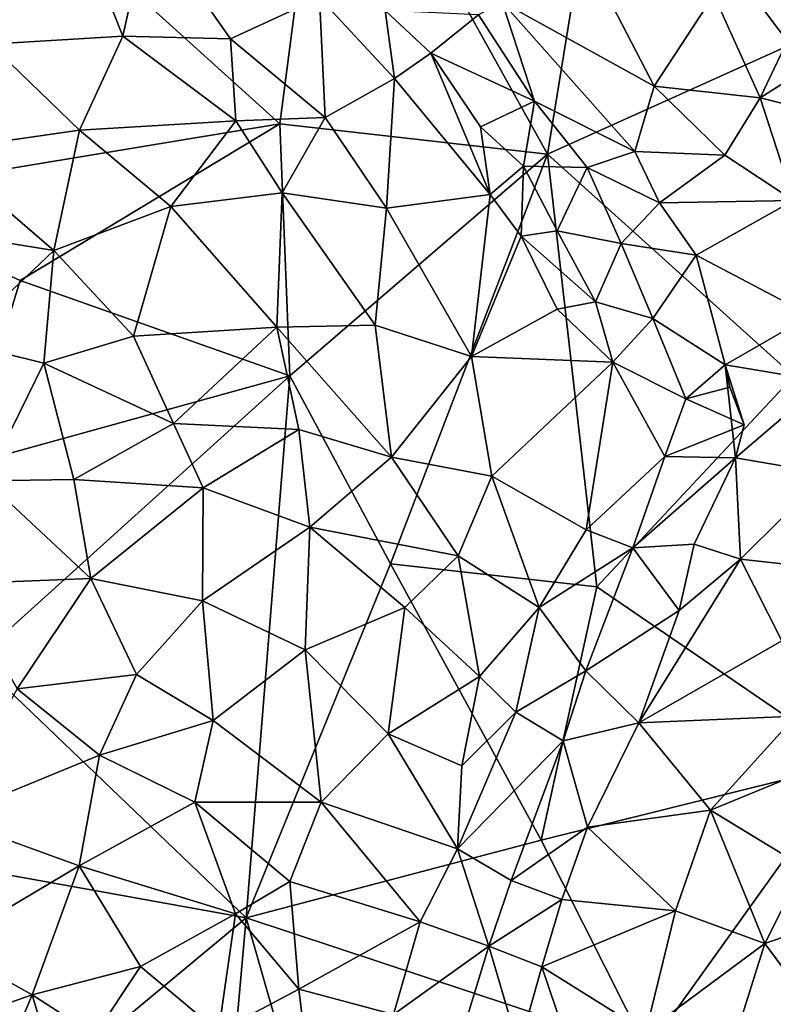
# Model space of a CAD drawing. Extents: x -6.2 to 4.2, y -6.8 to 5.8.
# Drawn here: x -1.6 to -1, y 0.3 to 1 of the extents above; entities that cross this region are included whole.
import ezdxf

# ---------------------------------------------------------------- set-up
doc = ezdxf.new("R2010")
doc.units = 0

msp = doc.modelspace()

# ---------------------------------------------------------------- linework, layer by layer
for points in [[(-1.34282, 1.20366, 0), (-1.37594, 0.94925, 0), (-1.54366, 1.10086, 0)], [(-1.18978, 0.92813, 0), (-1.37594, 0.94925, 0), (-1.34282, 1.20366, 0)], [(-1.14961, 1.17459, 0), (-1.18978, 0.92813, 0), (-1.34282, 1.20366, 0)], [(-1.54366, 1.10086, 0), (-1.68279, 0.8985, 0), (-1.78513, 1.18851, 0)], [(-1.0209, 1.00411, 0), (-1.18978, 0.92813, 0), (-1.14961, 1.17459, 0)], [(-0.9577, 1.14201, 0), (-1.0209, 1.00411, 0), (-1.14961, 1.17459, 0)], [(-1.37594, 0.94925, 0), (-1.68279, 0.8985, 0), (-1.54366, 1.10086, 0)], [(-1.5205, 1.09964, 0.77368), (-1.57619, 1.09085, 0.78573), (-1.57748, 1.00463, 0.83935)], [(-1.4851, 1.01012, 0.82243), (-1.5205, 1.09964, 0.77368), (-1.57748, 1.00463, 0.83935)], [(-1.46757, 1.08983, 0.76669), (-1.5205, 1.09964, 0.77368), (-1.4851, 1.01012, 0.82243)], [(-1.41019, 1.00824, 0.79988), (-1.46757, 1.08983, 0.76669), (-1.4851, 1.01012, 0.82243)], [(-1.34824, 1.0369, 0.75442), (-1.46757, 1.08983, 0.76669), (-1.41019, 1.00824, 0.79988)], [(-1.0027, 1.04958, 0.8735), (-1.07397, 1.0389, 0.84347), (-1.04189, 0.96715, 0.82635)], [(-1.04189, 0.96715, 0.82635), (-0.94838, 1.02645, 0.87932), (-1.0027, 1.04958, 0.8735)], [(-1.3444, 0.95357, 0.80047), (-1.34824, 1.0369, 0.75442), (-1.41019, 1.00824, 0.79988)], [(-1.29626, 0.98074, 0.75961), (-1.30258, 1.02796, 0.74347), (-1.34824, 1.0369, 0.75442)], [(-1.29626, 0.98074, 0.75961), (-1.34824, 1.0369, 0.75442), (-1.3444, 0.95357, 0.80047)], [(-1.22119, 1.03368, 0.75521), (-1.23781, 1.02497, 0.74423), (-1.19886, 0.96488, 0.74124)], [(-1.22119, 1.03368, 0.75521), (-1.11548, 0.97534, 0.79448), (-1.14724, 1.03668, 0.8054)], [(-1.22119, 1.03368, 0.75521), (-1.1291, 0.92998, 0.762), (-1.11548, 0.97534, 0.79448)], [(-1.19886, 0.96488, 0.74124), (-1.1291, 0.92998, 0.762), (-1.22119, 1.03368, 0.75521)], [(-1.07397, 1.0389, 0.84347), (-1.14724, 1.03668, 0.8054), (-1.11548, 0.97534, 0.79448)], [(-1.04189, 0.96715, 0.82635), (-1.07397, 1.0389, 0.84347), (-1.11548, 0.97534, 0.79448)], [(-1.30258, 1.02796, 0.74347), (-1.27091, 0.99819, 0.74288), (-1.23781, 1.02497, 0.74423)], [(-1.29626, 0.98074, 0.75961), (-1.27091, 0.99819, 0.74288), (-1.30258, 1.02796, 0.74347)], [(-1.23781, 1.02497, 0.74423), (-1.27091, 0.99819, 0.74288), (-1.19886, 0.96488, 0.74124)], [(-1.04189, 0.96715, 0.82635), (-0.97276, 0.95009, 0.84012), (-0.94838, 1.02645, 0.87932)], [(-1.51521, 0.94469, 0.85958), (-1.4851, 1.01012, 0.82243), (-1.57748, 1.00463, 0.83935)], [(-1.51521, 0.94469, 0.85958), (-1.4064, 0.95127, 0.82946), (-1.4851, 1.01012, 0.82243)], [(-1.4064, 0.95127, 0.82946), (-1.41019, 1.00824, 0.79988), (-1.4851, 1.01012, 0.82243)], [(-1.3444, 0.95357, 0.80047), (-1.41019, 1.00824, 0.79988), (-1.4064, 0.95127, 0.82946)], [(-1.51521, 0.94469, 0.85958), (-1.57748, 1.00463, 0.83935), (-1.61398, 0.93051, 0.87756)], [(-1.0209, 1.00411, 0), (-1.01839, 0.77383, 0), (-1.18978, 0.92813, 0)], [(-1.27091, 0.99819, 0.74288), (-1.29626, 0.98074, 0.75961), (-1.22957, 0.90008, 0.754)], [(-1.19886, 0.96488, 0.74124), (-1.27091, 0.99819, 0.74288), (-1.23638, 0.94714, 0.74289)], [(-1.27091, 0.99819, 0.74288), (-1.22957, 0.90008, 0.754), (-1.23638, 0.94714, 0.74289)], [(-1.29626, 0.98074, 0.75961), (-1.3444, 0.95357, 0.80047), (-1.30162, 0.89052, 0.80388)], [(-1.22957, 0.90008, 0.754), (-1.29626, 0.98074, 0.75961), (-1.30162, 0.89052, 0.80388)], [(-1.06631, 0.92728, 0.79333), (-1.11548, 0.97534, 0.79448), (-1.1291, 0.92998, 0.762)], [(-1.04189, 0.96715, 0.82635), (-1.11548, 0.97534, 0.79448), (-1.06631, 0.92728, 0.79333)], [(-1.04189, 0.96715, 0.82635), (-1.06631, 0.92728, 0.79333), (-1.0187, 0.89593, 0.79504)], [(-1.0187, 0.89593, 0.79504), (-0.97276, 0.95009, 0.84012), (-1.04189, 0.96715, 0.82635)], [(-1.19886, 0.96488, 0.74124), (-1.23638, 0.94714, 0.74289), (-1.20635, 0.91968, 0.73995)], [(-1.19886, 0.96488, 0.74124), (-1.20635, 0.91968, 0.73995), (-1.16211, 0.91881, 0.74273)], [(-1.1291, 0.92998, 0.762), (-1.19886, 0.96488, 0.74124), (-1.16211, 0.91881, 0.74273)], [(-1.3444, 0.95357, 0.80047), (-1.4064, 0.95127, 0.82946), (-1.37438, 0.9012, 0.83661)], [(-1.30162, 0.89052, 0.80388), (-1.3444, 0.95357, 0.80047), (-1.37438, 0.9012, 0.83661)], [(-1.37594, 0.94925, 0), (-1.55642, 0.84025, 0), (-1.68279, 0.8985, 0)], [(-1.5332, 0.86109, 0.89413), (-1.51521, 0.94469, 0.85958), (-1.61398, 0.93051, 0.87756)], [(-1.37594, 0.94925, 0), (-1.36901, 0.774, 0), (-1.55642, 0.84025, 0)], [(-1.45172, 0.89164, 0.86513), (-1.51521, 0.94469, 0.85958), (-1.5332, 0.86109, 0.89413)], [(-1.51521, 0.94469, 0.85958), (-1.45172, 0.89164, 0.86513), (-1.4064, 0.95127, 0.82946)], [(-1.37438, 0.9012, 0.83661), (-1.4064, 0.95127, 0.82946), (-1.45172, 0.89164, 0.86513)], [(-1.18978, 0.92813, 0), (-1.36901, 0.774, 0), (-1.37594, 0.94925, 0)], [(-1.22957, 0.90008, 0.754), (-1.20635, 0.91968, 0.73995), (-1.23638, 0.94714, 0.74289)], [(-1.5332, 0.86109, 0.89413), (-1.61398, 0.93051, 0.87756), (-1.62973, 0.87693, 0.89739)], [(-1.18978, 0.92813, 0), (-1.29887, 0.64328, 0), (-1.36901, 0.774, 0)], [(-1.18978, 0.92813, 0), (-1.15544, 0.62737, 0), (-1.29887, 0.64328, 0)], [(-1.01839, 0.77383, 0), (-1.15544, 0.62737, 0), (-1.18978, 0.92813, 0)], [(-1.11174, 0.89422, 0.75012), (-1.1291, 0.92998, 0.762), (-1.16211, 0.91881, 0.74273)], [(-1.06631, 0.92728, 0.79333), (-1.1291, 0.92998, 0.762), (-1.11174, 0.89422, 0.75012)], [(-1.11174, 0.89422, 0.75012), (-1.0187, 0.89593, 0.79504), (-1.06631, 0.92728, 0.79333)], [(-1.20635, 0.91968, 0.73995), (-1.22957, 0.90008, 0.754), (-1.20812, 0.87115, 0.75033)], [(-1.20635, 0.91968, 0.73995), (-1.20812, 0.87115, 0.75033), (-1.18301, 0.87471, 0.73874)], [(-1.16211, 0.91881, 0.74273), (-1.20635, 0.91968, 0.73995), (-1.18301, 0.87471, 0.73874)], [(-1.16211, 0.91881, 0.74273), (-1.18301, 0.87471, 0.73874), (-1.13841, 0.86593, 0.73107)], [(-1.16211, 0.91881, 0.74273), (-1.13841, 0.86593, 0.73107), (-1.11174, 0.89422, 0.75012)], [(-1.55642, 0.84025, 0), (-1.59638, 0.71107, 0), (-1.68279, 0.8985, 0)], [(-1.37438, 0.9012, 0.83661), (-1.45172, 0.89164, 0.86513), (-1.37791, 0.80788, 0.86383)], [(-1.30962, 0.80921, 0.83338), (-1.37438, 0.9012, 0.83661), (-1.37791, 0.80788, 0.86383)], [(-1.30162, 0.89052, 0.80388), (-1.37438, 0.9012, 0.83661), (-1.30962, 0.80921, 0.83338)], [(-1.30162, 0.89052, 0.80388), (-1.24262, 0.7873, 0.79885), (-1.22957, 0.90008, 0.754)], [(-1.24262, 0.7873, 0.79885), (-1.20812, 0.87115, 0.75033), (-1.22957, 0.90008, 0.754)], [(-1.47777, 0.80155, 0.89588), (-1.45172, 0.89164, 0.86513), (-1.5332, 0.86109, 0.89413)], [(-1.37791, 0.80788, 0.86383), (-1.45172, 0.89164, 0.86513), (-1.47777, 0.80155, 0.89588)], [(-1.30162, 0.89052, 0.80388), (-1.30962, 0.80921, 0.83338), (-1.24262, 0.7873, 0.79885)], [(-1.08624, 0.85776, 0.73675), (-1.11174, 0.89422, 0.75012), (-1.13841, 0.86593, 0.73107)], [(-1.11174, 0.89422, 0.75012), (-1.08624, 0.85776, 0.73675), (-1.0187, 0.89593, 0.79504)], [(-1.0187, 0.89593, 0.79504), (-1.08624, 0.85776, 0.73675), (-1.00652, 0.81586, 0.74007)], [(-1.60006, 0.79762, 0.91448), (-1.5332, 0.86109, 0.89413), (-1.62973, 0.87693, 0.89739)], [(-1.24262, 0.7873, 0.79885), (-1.1831, 0.82027, 0.74621), (-1.20812, 0.87115, 0.75033)], [(-1.18301, 0.87471, 0.73874), (-1.20812, 0.87115, 0.75033), (-1.1564, 0.8255, 0.73039)], [(-1.1564, 0.8255, 0.73039), (-1.20812, 0.87115, 0.75033), (-1.1831, 0.82027, 0.74621)], [(-1.18301, 0.87471, 0.73874), (-1.1564, 0.8255, 0.73039), (-1.13841, 0.86593, 0.73107)], [(-1.13841, 0.86593, 0.73107), (-1.1564, 0.8255, 0.73039), (-1.11639, 0.81372, 0.71661)], [(-1.13841, 0.86593, 0.73107), (-1.11639, 0.81372, 0.71661), (-1.08624, 0.85776, 0.73675)], [(-1.5332, 0.86109, 0.89413), (-1.60006, 0.79762, 0.91448), (-1.53996, 0.7828, 0.91086)], [(-1.47777, 0.80155, 0.89588), (-1.5332, 0.86109, 0.89413), (-1.53996, 0.7828, 0.91086)], [(-1.08624, 0.85776, 0.73675), (-1.11639, 0.81372, 0.71661), (-1.06618, 0.78154, 0.70809)], [(-1.08624, 0.85776, 0.73675), (-1.06618, 0.78154, 0.70809), (-1.00652, 0.81586, 0.74007)], [(-1.36901, 0.774, 0), (-1.59638, 0.71107, 0), (-1.55642, 0.84025, 0)], [(-1.1564, 0.8255, 0.73039), (-1.1831, 0.82027, 0.74621), (-1.14429, 0.78347, 0.72427)], [(-1.1564, 0.8255, 0.73039), (-1.14429, 0.78347, 0.72427), (-1.11639, 0.81372, 0.71661)], [(-1.14429, 0.78347, 0.72427), (-1.1831, 0.82027, 0.74621), (-1.24262, 0.7873, 0.79885)], [(-0.99691, 0.76993, 0.7265), (-1.00652, 0.81586, 0.74007), (-1.06618, 0.78154, 0.70809)], [(-1.44976, 0.74074, 0.89733), (-1.37791, 0.80788, 0.86383), (-1.47777, 0.80155, 0.89588)], [(-1.37791, 0.80788, 0.86383), (-1.44976, 0.74074, 0.89733), (-1.36269, 0.73675, 0.86802)], [(-1.37791, 0.80788, 0.86383), (-1.29828, 0.71749, 0.8417), (-1.30962, 0.80921, 0.83338)], [(-1.37791, 0.80788, 0.86383), (-1.36269, 0.73675, 0.86802), (-1.29828, 0.71749, 0.8417)], [(-1.24262, 0.7873, 0.79885), (-1.30962, 0.80921, 0.83338), (-1.29828, 0.71749, 0.8417)], [(-1.11639, 0.81372, 0.71661), (-1.14429, 0.78347, 0.72427), (-1.09348, 0.7579, 0.70826)], [(-1.11639, 0.81372, 0.71661), (-1.09348, 0.7579, 0.70826), (-1.06618, 0.78154, 0.70809)], [(-1.47777, 0.80155, 0.89588), (-1.53996, 0.7828, 0.91086), (-1.44976, 0.74074, 0.89733)], [(-1.60006, 0.79762, 0.91448), (-1.58042, 0.70098, 0.92291), (-1.53996, 0.7828, 0.91086)], [(-1.24262, 0.7873, 0.79885), (-1.29828, 0.71749, 0.8417), (-1.22845, 0.70426, 0.80299)], [(-1.14429, 0.78347, 0.72427), (-1.24262, 0.7873, 0.79885), (-1.22845, 0.70426, 0.80299)], [(-1.53996, 0.7828, 0.91086), (-1.58042, 0.70098, 0.92291), (-1.5191, 0.70187, 0.91447)], [(-1.44976, 0.74074, 0.89733), (-1.53996, 0.7828, 0.91086), (-1.5191, 0.70187, 0.91447)], [(-1.14429, 0.78347, 0.72427), (-1.22845, 0.70426, 0.80299), (-1.16291, 0.66698, 0.75661)], [(-1.16291, 0.66698, 0.75661), (-1.10811, 0.7178, 0.71786), (-1.14429, 0.78347, 0.72427)], [(-1.10811, 0.7178, 0.71786), (-1.09348, 0.7579, 0.70826), (-1.14429, 0.78347, 0.72427)], [(-1.06289, 0.7661, 0.70696), (-1.06618, 0.78154, 0.70809), (-1.09348, 0.7579, 0.70826)], [(-1.05887, 0.71687, 0.71774), (-1.06618, 0.78154, 0.70809), (-1.0529, 0.7398, 0.71133)], [(-1.0529, 0.7398, 0.71133), (-1.06618, 0.78154, 0.70809), (-1.06289, 0.7661, 0.70696)], [(-1.05887, 0.71687, 0.71774), (-0.99691, 0.76993, 0.7265), (-1.06618, 0.78154, 0.70809)], [(-1.36901, 0.774, 0), (-1.58746, 0.57709, 0), (-1.59638, 0.71107, 0)], [(-1.36901, 0.774, 0), (-1.39924, 0.3972, 0), (-1.58746, 0.57709, 0)], [(-1.29887, 0.64328, 0), (-1.39924, 0.3972, 0), (-1.36901, 0.774, 0)], [(-1.01839, 0.77383, 0), (-0.97685, 0.50505, 0), (-1.15544, 0.62737, 0)], [(-0.99691, 0.76993, 0.7265), (-1.05887, 0.71687, 0.71774), (-0.99544, 0.70614, 0.74506)], [(-1.06289, 0.7661, 0.70696), (-1.09348, 0.7579, 0.70826), (-1.0529, 0.7398, 0.71133)], [(-1.10811, 0.7178, 0.71786), (-1.0529, 0.7398, 0.71133), (-1.09348, 0.7579, 0.70826)], [(-1.42928, 0.69609, 0.89509), (-1.44976, 0.74074, 0.89733), (-1.5191, 0.70187, 0.91447)], [(-1.42928, 0.69609, 0.89509), (-1.36269, 0.73675, 0.86802), (-1.44976, 0.74074, 0.89733)], [(-1.10811, 0.7178, 0.71786), (-1.05887, 0.71687, 0.71774), (-1.0529, 0.7398, 0.71133)], [(-1.36269, 0.73675, 0.86802), (-1.42928, 0.69609, 0.89509), (-1.35499, 0.66878, 0.86886)], [(-1.29828, 0.71749, 0.8417), (-1.36269, 0.73675, 0.86802), (-1.35499, 0.66878, 0.86886)], [(-1.29828, 0.71749, 0.8417), (-1.35499, 0.66878, 0.86886), (-1.25194, 0.64877, 0.8203)], [(-1.22845, 0.70426, 0.80299), (-1.29828, 0.71749, 0.8417), (-1.25194, 0.64877, 0.8203)], [(-1.16291, 0.66698, 0.75661), (-1.13028, 0.65437, 0.74444), (-1.10811, 0.7178, 0.71786)], [(-1.13028, 0.65437, 0.74444), (-1.05887, 0.71687, 0.71774), (-1.10811, 0.7178, 0.71786)], [(-1.13028, 0.65437, 0.74444), (-1.08761, 0.657, 0.74271), (-1.05887, 0.71687, 0.71774)], [(-1.05887, 0.71687, 0.71774), (-1.08761, 0.657, 0.74271), (-1.05556, 0.64646, 0.75908)], [(-1.05887, 0.71687, 0.71774), (-1.05556, 0.64646, 0.75908), (-0.99544, 0.70614, 0.74506)], [(-0.98064, 0.63819, 0.79965), (-0.99544, 0.70614, 0.74506), (-1.05556, 0.64646, 0.75908)], [(-1.50734, 0.63298, 0.91264), (-1.58042, 0.70098, 0.92291), (-1.60127, 0.62925, 0.92324)], [(-1.5191, 0.70187, 0.91447), (-1.58042, 0.70098, 0.92291), (-1.50734, 0.63298, 0.91264)], [(-1.42928, 0.69609, 0.89509), (-1.5191, 0.70187, 0.91447), (-1.50734, 0.63298, 0.91264)], [(-1.22845, 0.70426, 0.80299), (-1.25194, 0.64877, 0.8203), (-1.19564, 0.61292, 0.77951)], [(-1.22845, 0.70426, 0.80299), (-1.19564, 0.61292, 0.77951), (-1.16291, 0.66698, 0.75661)], [(-1.42976, 0.61753, 0.8942), (-1.42928, 0.69609, 0.89509), (-1.50734, 0.63298, 0.91264)], [(-1.42976, 0.61753, 0.8942), (-1.35499, 0.66878, 0.86886), (-1.42928, 0.69609, 0.89509)], [(-1.35499, 0.66878, 0.86886), (-1.42976, 0.61753, 0.8942), (-1.35834, 0.58341, 0.86582)], [(-1.289, 0.61286, 0.83797), (-1.35499, 0.66878, 0.86886), (-1.35834, 0.58341, 0.86582)], [(-1.289, 0.61286, 0.83797), (-1.25194, 0.64877, 0.8203), (-1.35499, 0.66878, 0.86886)], [(-1.19564, 0.61292, 0.77951), (-1.13028, 0.65437, 0.74444), (-1.16291, 0.66698, 0.75661)], [(-1.19564, 0.61292, 0.77951), (-1.16299, 0.56883, 0.76848), (-1.13028, 0.65437, 0.74444)], [(-1.09818, 0.61086, 0.75989), (-1.13028, 0.65437, 0.74444), (-1.16299, 0.56883, 0.76848)], [(-1.08761, 0.657, 0.74271), (-1.13028, 0.65437, 0.74444), (-1.09818, 0.61086, 0.75989)], [(-1.05556, 0.64646, 0.75908), (-1.08761, 0.657, 0.74271), (-1.09818, 0.61086, 0.75989)], [(-1.25194, 0.64877, 0.8203), (-1.289, 0.61286, 0.83797), (-1.23711, 0.56502, 0.80368)], [(-1.23711, 0.56502, 0.80368), (-1.19564, 0.61292, 0.77951), (-1.25194, 0.64877, 0.8203)], [(-1.1263, 0.53278, 0.78524), (-1.05556, 0.64646, 0.75908), (-1.09818, 0.61086, 0.75989)], [(-1.02674, 0.5897, 0.80681), (-1.05556, 0.64646, 0.75908), (-1.1263, 0.53278, 0.78524)], [(-1.02674, 0.5897, 0.80681), (-0.98064, 0.63819, 0.79965), (-1.05556, 0.64646, 0.75908)], [(-1.19422, 0.45109, 0), (-1.39924, 0.3972, 0), (-1.29887, 0.64328, 0)], [(-1.15544, 0.62737, 0), (-1.19422, 0.45109, 0), (-1.29887, 0.64328, 0)], [(-1.55867, 0.55628, 0.91348), (-1.50734, 0.63298, 0.91264), (-1.60127, 0.62925, 0.92324)], [(-1.47559, 0.56633, 0.90051), (-1.50734, 0.63298, 0.91264), (-1.55867, 0.55628, 0.91348)], [(-1.42976, 0.61753, 0.8942), (-1.50734, 0.63298, 0.91264), (-1.47559, 0.56633, 0.90051)], [(-0.97685, 0.50505, 0), (-1.19422, 0.45109, 0), (-1.15544, 0.62737, 0)], [(-1.42976, 0.61753, 0.8942), (-1.47559, 0.56633, 0.90051), (-1.42228, 0.53428, 0.88246)], [(-1.42228, 0.53428, 0.88246), (-1.35834, 0.58341, 0.86582), (-1.42976, 0.61753, 0.8942)], [(-1.289, 0.61286, 0.83797), (-1.35834, 0.58341, 0.86582), (-1.30057, 0.52515, 0.83157)], [(-1.30057, 0.52515, 0.83157), (-1.23711, 0.56502, 0.80368), (-1.289, 0.61286, 0.83797)], [(-1.23711, 0.56502, 0.80368), (-1.2117, 0.54019, 0.78702), (-1.19564, 0.61292, 0.77951)], [(-1.2117, 0.54019, 0.78702), (-1.16299, 0.56883, 0.76848), (-1.19564, 0.61292, 0.77951)], [(-1.09818, 0.61086, 0.75989), (-1.16299, 0.56883, 0.76848), (-1.1263, 0.53278, 0.78524)], [(-1.01723, 0.53741, 0.83725), (-1.02674, 0.5897, 0.80681), (-1.1263, 0.53278, 0.78524)], [(-1.34712, 0.47752, 0.84267), (-1.35834, 0.58341, 0.86582), (-1.42228, 0.53428, 0.88246)], [(-1.30057, 0.52515, 0.83157), (-1.35834, 0.58341, 0.86582), (-1.34712, 0.47752, 0.84267)], [(-1.39924, 0.3972, 0), (-1.62577, 0.43797, 0), (-1.58746, 0.57709, 0)], [(-1.2117, 0.54019, 0.78702), (-1.17877, 0.52029, 0.77863), (-1.16299, 0.56883, 0.76848)], [(-1.1263, 0.53278, 0.78524), (-1.16299, 0.56883, 0.76848), (-1.17877, 0.52029, 0.77863)], [(-1.50128, 0.51027, 0.89689), (-1.47559, 0.56633, 0.90051), (-1.55867, 0.55628, 0.91348)], [(-1.42228, 0.53428, 0.88246), (-1.47559, 0.56633, 0.90051), (-1.50128, 0.51027, 0.89689)], [(-1.30057, 0.52515, 0.83157), (-1.24928, 0.50284, 0.79979), (-1.23711, 0.56502, 0.80368)], [(-1.24928, 0.50284, 0.79979), (-1.2117, 0.54019, 0.78702), (-1.23711, 0.56502, 0.80368)], [(-1.60754, 0.46674, 0.89866), (-1.50128, 0.51027, 0.89689), (-1.55867, 0.55628, 0.91348)], [(-1.43506, 0.47756, 0.87505), (-1.42228, 0.53428, 0.88246), (-1.50128, 0.51027, 0.89689)], [(-1.34712, 0.47752, 0.84267), (-1.42228, 0.53428, 0.88246), (-1.43506, 0.47756, 0.87505)], [(-1.24928, 0.50284, 0.79979), (-1.25236, 0.44515, 0.78777), (-1.2117, 0.54019, 0.78702)], [(-1.17877, 0.52029, 0.77863), (-1.2117, 0.54019, 0.78702), (-1.25236, 0.44515, 0.78777)], [(-1.01723, 0.53741, 0.83725), (-1.1263, 0.53278, 0.78524), (-1.07636, 0.47202, 0.83341)], [(-1.01598, 0.49671, 0.8529), (-1.01723, 0.53741, 0.83725), (-1.07636, 0.47202, 0.83341)], [(-1.16186, 0.46013, 0.78872), (-1.1263, 0.53278, 0.78524), (-1.17877, 0.52029, 0.77863)], [(-1.07636, 0.47202, 0.83341), (-1.1263, 0.53278, 0.78524), (-1.16186, 0.46013, 0.78872)], [(-1.30057, 0.52515, 0.83157), (-1.34712, 0.47752, 0.84267), (-1.25236, 0.44515, 0.78777)], [(-1.30057, 0.52515, 0.83157), (-1.25236, 0.44515, 0.78777), (-1.24928, 0.50284, 0.79979)], [(-1.21493, 0.42316, 0.78005), (-1.17877, 0.52029, 0.77863), (-1.25236, 0.44515, 0.78777)], [(-1.21493, 0.42316, 0.78005), (-1.16186, 0.46013, 0.78872), (-1.17877, 0.52029, 0.77863)], [(-1.60754, 0.46674, 0.89866), (-1.51548, 0.4334, 0.88032), (-1.50128, 0.51027, 0.89689)], [(-1.51548, 0.4334, 0.88032), (-1.43506, 0.47756, 0.87505), (-1.50128, 0.51027, 0.89689)], [(-0.97685, 0.50505, 0), (-1.12045, 0.30502, 0), (-1.19422, 0.45109, 0)], [(-0.97685, 0.50505, 0), (-0.93109, 0.15604, 0), (-1.12045, 0.30502, 0)], [(-1.01161, 0.43269, 0.87265), (-1.01598, 0.49671, 0.8529), (-1.07636, 0.47202, 0.83341)], [(-1.40685, 0.39995, 0.84297), (-1.43506, 0.47756, 0.87505), (-1.51548, 0.4334, 0.88032)], [(-1.34712, 0.47752, 0.84267), (-1.43506, 0.47756, 0.87505), (-1.36906, 0.42241, 0.83651)], [(-1.36906, 0.42241, 0.83651), (-1.43506, 0.47756, 0.87505), (-1.40685, 0.39995, 0.84297)], [(-1.34712, 0.47752, 0.84267), (-1.36906, 0.42241, 0.83651), (-1.27821, 0.39446, 0.78241)], [(-1.34712, 0.47752, 0.84267), (-1.27821, 0.39446, 0.78241), (-1.25236, 0.44515, 0.78777)], [(-1.60921, 0.37758, 0.86986), (-1.51548, 0.4334, 0.88032), (-1.60754, 0.46674, 0.89866)], [(-1.07636, 0.47202, 0.83341), (-1.16186, 0.46013, 0.78872), (-1.10081, 0.40208, 0.83819)], [(-1.07636, 0.47202, 0.83341), (-1.10081, 0.40208, 0.83819), (-1.03858, 0.3794, 0.87136)], [(-1.07636, 0.47202, 0.83341), (-1.03858, 0.3794, 0.87136), (-1.01161, 0.43269, 0.87265)], [(-1.21493, 0.42316, 0.78005), (-1.1798, 0.40998, 0.78996), (-1.16186, 0.46013, 0.78872)], [(-1.10081, 0.40208, 0.83819), (-1.16186, 0.46013, 0.78872), (-1.1798, 0.40998, 0.78996)], [(-1.19422, 0.45109, 0), (-1.12045, 0.30502, 0), (-1.39924, 0.3972, 0)], [(-1.25236, 0.44515, 0.78777), (-1.27821, 0.39446, 0.78241), (-1.23058, 0.3774, 0.7732)], [(-1.25236, 0.44515, 0.78777), (-1.23058, 0.3774, 0.7732), (-1.21493, 0.42316, 0.78005)], [(-1.62577, 0.43797, 0), (-1.39924, 0.3972, 0), (-1.60971, 0.22266, 0)], [(-1.60921, 0.37758, 0.86986), (-1.54817, 0.3435, 0.85134), (-1.51548, 0.4334, 0.88032)], [(-1.47274, 0.36322, 0.84597), (-1.51548, 0.4334, 0.88032), (-1.54817, 0.3435, 0.85134)], [(-1.40685, 0.39995, 0.84297), (-1.51548, 0.4334, 0.88032), (-1.47274, 0.36322, 0.84597)], [(-0.94269, 0.4125, 0.89892), (-1.01161, 0.43269, 0.87265), (-1.03858, 0.3794, 0.87136)], [(-1.3626, 0.34746, 0.80196), (-1.36906, 0.42241, 0.83651), (-1.40685, 0.39995, 0.84297)], [(-1.3626, 0.34746, 0.80196), (-1.27821, 0.39446, 0.78241), (-1.36906, 0.42241, 0.83651)], [(-1.23058, 0.3774, 0.7732), (-1.1798, 0.40998, 0.78996), (-1.21493, 0.42316, 0.78005)], [(-0.94269, 0.4125, 0.89892), (-1.03858, 0.3794, 0.87136), (-0.97031, 0.28766, 0.90247)], [(-1.23058, 0.3774, 0.7732), (-1.19363, 0.36319, 0.78643), (-1.1798, 0.40998, 0.78996)], [(-1.19363, 0.36319, 0.78643), (-1.10081, 0.40208, 0.83819), (-1.1798, 0.40998, 0.78996)], [(-1.39924, 0.3972, 0), (-1.41907, 0.17588, 0), (-1.60971, 0.22266, 0)], [(-1.4186, 0.31781, 0.80799), (-1.40685, 0.39995, 0.84297), (-1.47274, 0.36322, 0.84597)], [(-1.31407, 0.09956, 0), (-1.41907, 0.17588, 0), (-1.39924, 0.3972, 0)], [(-1.4186, 0.31781, 0.80799), (-1.3626, 0.34746, 0.80196), (-1.40685, 0.39995, 0.84297)], [(-1.12045, 0.30502, 0), (-1.31407, 0.09956, 0), (-1.39924, 0.3972, 0)], [(-1.19363, 0.36319, 0.78643), (-1.12145, 0.31795, 0.83704), (-1.10081, 0.40208, 0.83819)], [(-1.12145, 0.31795, 0.83704), (-1.03858, 0.3794, 0.87136), (-1.10081, 0.40208, 0.83819)], [(-1.29679, 0.32987, 0.76291), (-1.27821, 0.39446, 0.78241), (-1.3626, 0.34746, 0.80196)], [(-1.29679, 0.32987, 0.76291), (-1.23058, 0.3774, 0.7732), (-1.27821, 0.39446, 0.78241)], [(-1.54817, 0.3435, 0.85134), (-1.60921, 0.37758, 0.86986), (-1.62764, 0.31592, 0.8422)], [(-1.29679, 0.32987, 0.76291), (-1.25006, 0.3136, 0.75654), (-1.23058, 0.3774, 0.7732)], [(-1.20965, 0.30643, 0.77787), (-1.23058, 0.3774, 0.7732), (-1.25006, 0.3136, 0.75654)], [(-1.19363, 0.36319, 0.78643), (-1.23058, 0.3774, 0.7732), (-1.20965, 0.30643, 0.77787)], [(-1.12145, 0.31795, 0.83704), (-1.05965, 0.31237, 0.86873), (-1.03858, 0.3794, 0.87136)], [(-0.97031, 0.28766, 0.90247), (-1.03858, 0.3794, 0.87136), (-1.05965, 0.31237, 0.86873)], [(-1.50459, 0.31557, 0.83069), (-1.47274, 0.36322, 0.84597), (-1.54817, 0.3435, 0.85134)], [(-1.4186, 0.31781, 0.80799), (-1.47274, 0.36322, 0.84597), (-1.50459, 0.31557, 0.83069)], [(-1.19363, 0.36319, 0.78643), (-1.20965, 0.30643, 0.77787), (-1.15903, 0.26111, 0.81484)], [(-1.12145, 0.31795, 0.83704), (-1.19363, 0.36319, 0.78643), (-1.15903, 0.26111, 0.81484)], [(-1.59671, 0.22859, 0.793), (-1.54817, 0.3435, 0.85134), (-1.62764, 0.31592, 0.8422)], [(-1.54817, 0.3435, 0.85134), (-1.59671, 0.22859, 0.793), (-1.51723, 0.24067, 0.79044)], [(-1.54817, 0.3435, 0.85134), (-1.51723, 0.24067, 0.79044), (-1.50459, 0.31557, 0.83069)], [(-1.35424, 0.27859, 0.75763), (-1.3626, 0.34746, 0.80196), (-1.4186, 0.31781, 0.80799)], [(-1.29679, 0.32987, 0.76291), (-1.3626, 0.34746, 0.80196), (-1.35424, 0.27859, 0.75763)]]:
    msp.add_3dface(points)

doc.saveas('drawing.dxf')
